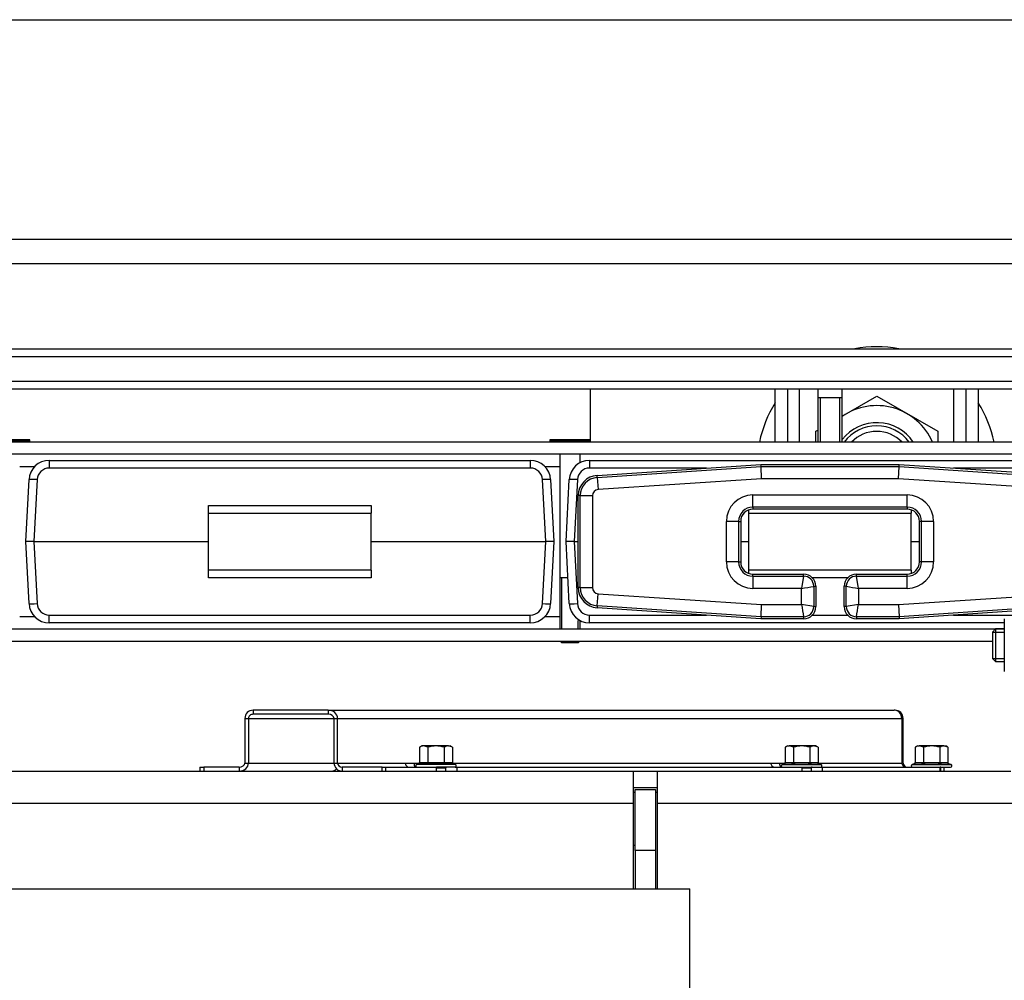
# Model space of a CAD drawing. Units: millimetres. Extents: x 0 to 1707, y -9 to 297.
# Drawn here: x 1335 to 1359, y 112 to 136 of the extents above; entities that cross this region are included whole.
import ezdxf

# ---------------------------------------------------------------- set-up
doc = ezdxf.new("R2010")
doc.units = ezdxf.units.MM
for name, color, linetype in [('Default', 7, 'Continuous'), ('H18-056', 7, 'Continuous'), ('H19-426', 7, 'Continuous'), ('H28-027', 7, 'Continuous'), ('H28-850', 7, 'Continuous'), ('H28-879', 7, 'Continuous'), ('H28-880', 7, 'Continuous'), ('H39-012', 7, 'Continuous'), ('H40-014', 7, 'Continuous'), ('H40-050', 7, 'Continuous'), ('H40-053', 7, 'Continuous'), ('H40-070', 7, 'Continuous'), ('H40-079', 7, 'Continuous'), ('H40-082', 7, 'Continuous'), ('HZ-089-1', 7, 'Continuous'), ('HZ-711-0', 7, 'Continuous'), ('NUT_DIN_934_1987', 7, 'Continuous'), ('SCREW_DIN_7984_M', 7, 'Continuous'), ('SCREW_DIN_7991_M', 7, 'Continuous'), ('SCREW_DIN_912_M6', 7, 'Continuous'), ('SCREW_DIN_ISO_10', 7, 'Continuous')]:
    doc.layers.add(name, color=color, linetype=linetype)

# ---------------------------------------------------------------- blocks, each defined once
blk = doc.blocks.new('SE12')
at = {"layer": 'H18-056', "color": 7, "linetype": 'Continuous'}
for p in [(1331.384, 114.249), (1351.084, 109.849)]:
    blk.add_line(p, (1351.084, 114.249), dxfattribs=at)
at = {"layer": 'H19-426', "color": 7, "linetype": 'Continuous'}
for p, q in [((1348.801, 124.431), (1352.834, 124.699)), ((1348.804, 124.38), (1352.836, 124.649)), ((1352.834, 124.699), (1356.234, 124.699)), ((1352.836, 124.649), (1352.834, 124.699)), ((1352.836, 124.649), (1356.233, 124.649)), ((1352.846, 124.349), (1352.836, 124.649)), ((1356.223, 124.349), (1356.233, 124.649)), ((1356.233, 124.649), (1356.234, 124.699)), ((1356.233, 124.649), (1360.264, 124.38)), ((1356.234, 124.699), (1360.268, 124.431)), ((1348.804, 124.38), (1348.801, 124.431)), ((1348.804, 124.38), (1348.824, 124.081)), ((1352.846, 124.349), (1348.824, 124.081)), ((1356.223, 124.349), (1352.846, 124.349)), ((1359.696, 124.118), (1356.223, 124.349)), ((1348.334, 121.667), (1348.334, 123.932)), ((1348.385, 123.932), (1348.334, 123.932)), ((1348.385, 121.667), (1348.385, 123.932)), ((1348.385, 123.932), (1348.684, 123.932)), ((1348.684, 123.932), (1348.684, 121.667)), ((1352.634, 123.95), (1356.434, 123.95)), ((1352.634, 123.65), (1352.634, 123.95)), ((1356.434, 123.65), (1356.434, 123.95)), ((1352.634, 123.65), (1352.634, 123.599)), ((1356.434, 123.65), (1352.634, 123.65)), ((1356.434, 123.65), (1356.434, 123.599)), ((1356.434, 123.599), (1352.634, 123.599)), ((1351.984, 122.299), (1351.984, 123.299)), ((1352.284, 123.299), (1351.984, 123.299)), ((1352.284, 123.299), (1352.334, 123.299)), ((1352.284, 123.299), (1352.284, 122.299)), ((1352.334, 123.299), (1352.334, 122.299)), ((1356.734, 122.299), (1356.734, 123.299)), ((1356.785, 123.299), (1356.734, 123.299)), ((1356.785, 122.299), (1356.785, 123.299)), ((1357.084, 123.299), (1356.785, 123.299)), ((1357.084, 123.299), (1357.084, 122.299)), ((1352.284, 122.299), (1351.984, 122.299)), ((1352.284, 122.299), (1352.334, 122.299)), ((1356.785, 122.299), (1356.734, 122.299)), ((1357.084, 122.299), (1356.785, 122.299)), ((1352.634, 121.999), (1353.884, 121.999)), ((1352.634, 121.949), (1352.634, 121.999)), ((1352.634, 121.949), (1353.884, 121.949)), ((1352.634, 121.949), (1352.634, 121.649)), ((1353.884, 121.949), (1353.834, 121.649)), ((1353.884, 121.949), (1353.884, 121.999)), ((1355.184, 121.999), (1356.434, 121.999)), ((1355.184, 121.949), (1355.184, 121.999)), ((1355.184, 121.949), (1356.434, 121.949)), ((1355.234, 121.649), (1355.184, 121.949)), ((1356.434, 121.949), (1356.434, 121.999)), ((1356.434, 121.649), (1356.434, 121.949)), ((1354.134, 121.699), (1354.184, 121.699)), ((1354.134, 121.699), (1354.134, 121.199)), ((1354.184, 121.699), (1354.184, 121.199)), ((1354.884, 121.199), (1354.884, 121.699)), ((1354.935, 121.699), (1354.884, 121.699)), ((1354.935, 121.199), (1354.935, 121.699)), ((1348.385, 121.667), (1348.334, 121.667)), ((1348.385, 121.667), (1348.684, 121.667)), ((1348.804, 121.219), (1348.824, 121.518)), ((1348.824, 121.518), (1352.846, 121.25)), ((1353.834, 121.649), (1352.634, 121.649)), ((1353.834, 121.25), (1353.834, 121.649)), ((1355.234, 121.649), (1355.234, 121.25)), ((1356.434, 121.649), (1355.234, 121.649)), ((1356.223, 121.25), (1359.534, 121.47)), ((1348.804, 121.219), (1348.801, 121.168)), ((1352.836, 120.95), (1348.804, 121.219)), ((1352.836, 120.95), (1352.846, 121.25)), ((1352.846, 121.25), (1353.834, 121.25)), ((1354.134, 121.199), (1353.834, 121.25)), ((1355.234, 121.25), (1354.935, 121.199)), ((1355.234, 121.25), (1356.223, 121.25)), ((1356.223, 121.25), (1356.233, 120.95)), ((1352.834, 120.899), (1348.801, 121.168)), ((1354.134, 121.199), (1354.184, 121.199)), ((1354.935, 121.199), (1354.884, 121.199)), ((1359.534, 121.17), (1356.233, 120.95)), ((1359.534, 121.119), (1356.234, 120.899)), ((1352.836, 120.95), (1352.834, 120.899)), ((1353.884, 120.899), (1352.834, 120.899)), ((1353.884, 120.95), (1352.836, 120.95)), ((1353.884, 120.95), (1353.884, 120.899)), ((1355.184, 120.95), (1355.184, 120.899)), ((1356.233, 120.95), (1355.184, 120.95)), ((1356.234, 120.899), (1355.184, 120.899)), ((1356.233, 120.95), (1356.234, 120.899))]:
    blk.add_line(p, q, dxfattribs=at)
for centre, radius, start, end in [((1348.834, 123.932), 0.5, 93.8141, 180), ((1348.834, 123.932), 0.449, 93.8141, 180), ((1348.834, 123.932), 0.15, 93.8141, 180), ((1352.634, 123.299), 0.65, 90, 180), ((1356.434, 123.299), 0.65, 0, 90), ((1352.634, 123.299), 0.351, 90, 180), ((1356.434, 123.299), 0.351, 0, 90), ((1352.634, 123.299), 0.3, 90, 180), ((1356.434, 123.299), 0.3, 0, 90), ((1352.634, 122.299), 0.65, 180, 270), ((1352.634, 122.299), 0.351, 180, 270), ((1352.634, 122.299), 0.3, 180, 270), ((1356.434, 122.299), 0.3, 270, 0), ((1356.434, 122.299), 0.65, 270, 0), ((1356.434, 122.299), 0.351, 270, 0), ((1353.884, 121.699), 0.3, 0, 90), ((1353.884, 121.699), 0.25, 0.1566, 89.8434), ((1355.184, 121.699), 0.3, 90, 180), ((1355.185, 121.699), 0.25, 90.1566, 179.8434), ((1312.584, 368.746), 250.517, 279.47738, 279.54685), ((1396.622, 369.571), 251.353, 260.45327, 260.52251), ((1348.834, 121.667), 0.5, 180, 266.1859), ((1348.834, 121.667), 0.449, 180, 266.1859), ((1348.834, 121.667), 0.15, 180, 266.1859), ((1600.931, 162.499), 250.517, 189.47738, 189.54685), ((1107.312, 162.637), 251.353, 350.45327, 350.52251), ((1353.884, 121.199), 0.3, 270, 0), ((1353.884, 121.2), 0.25, 270.1566, 359.8434), ((1355.184, 121.199), 0.3, 180, 270), ((1355.185, 121.2), 0.25, 180.1566, 269.8434)]:
    blk.add_arc(centre, radius, start, end, dxfattribs=at)
at = {"layer": 'H28-027', "color": 7, "linetype": 'Continuous'}
for p, q in [((1353.184, 125.249), (1353.184, 126.549)), ((1353.484, 126.549), (1353.484, 125.249)), ((1353.784, 125.249), (1353.784, 126.549)), ((1357.584, 125.249), (1357.584, 126.549)), ((1357.884, 125.249), (1357.884, 126.549)), ((1358.184, 126.549), (1358.184, 125.249))]:
    blk.add_line(p, q, dxfattribs=at)
at = {"layer": 'H28-850', "color": 7, "linetype": 'Continuous'}
for p, q in [((1361.184, 125.249), (1321.284, 125.249)), ((1361.184, 124.949), (1321.284, 124.949)), ((1323.644, 120.649), (1358.824, 120.649)), ((1323.934, 120.349), (1358.534, 120.349))]:
    blk.add_line(p, q, dxfattribs=at)
at = {"layer": 'H28-879', "color": 7, "linetype": 'Continuous'}
for p, q in [((1356.134, 118.649), (1356.114, 118.649)), ((1356.134, 118.649), (1356.134, 118.648)), ((1356.334, 118.449), (1356.301, 118.449)), ((1356.334, 117.349), (1356.334, 118.449)), ((1356.334, 117.349), (1356.301, 117.349)), ((1357.262, 117.249), (1357.334, 117.249)), ((1357.334, 117.249), (1357.334, 117.149))]:
    blk.add_line(p, q, dxfattribs=at)
for centre, radius, start, end in [((1356.134, 118.449), 0.2, 0, 90), ((1356.434, 117.349), 0.1, 180, 270)]:
    blk.add_arc(centre, radius, start, end, dxfattribs=at)
at = {"layer": 'H28-880', "color": 7, "linetype": 'Continuous'}
for p, q in [((1340.331, 118.649), (1340.331, 118.549)), ((1342.178, 118.649), (1340.331, 118.649)), ((1342.178, 118.549), (1340.331, 118.549)), ((1342.178, 118.649), (1356.114, 118.649)), ((1342.178, 118.649), (1342.178, 118.549)), ((1340.129, 118.449), (1340.215, 118.449)), ((1340.129, 118.449), (1340.129, 117.349)), ((1340.215, 118.449), (1342.323, 118.449)), ((1340.215, 118.449), (1340.215, 117.349)), ((1342.323, 117.349), (1342.323, 118.449)), ((1342.323, 118.449), (1342.409, 118.449)), ((1342.409, 118.449), (1356.301, 118.449)), ((1342.409, 117.349), (1342.409, 118.449)), ((1356.301, 118.449), (1356.301, 117.349)), ((1340.129, 117.349), (1340.215, 117.349)), ((1340.215, 117.349), (1342.323, 117.349)), ((1342.323, 117.349), (1342.409, 117.349)), ((1342.409, 117.349), (1344.078, 117.349)), ((1344.078, 117.349), (1344.378, 117.349)), ((1344.378, 117.349), (1344.428, 117.349)), ((1345.24, 117.349), (1353.078, 117.349)), ((1353.078, 117.349), (1353.378, 117.349)), ((1353.378, 117.349), (1353.428, 117.349)), ((1354.24, 117.349), (1356.301, 117.349)), ((1339.018, 117.249), (1339.118, 117.249)), ((1339.018, 117.249), (1339.018, 117.149)), ((1339.984, 117.249), (1339.118, 117.249)), ((1339.118, 117.249), (1339.118, 117.149)), ((1339.984, 117.249), (1339.984, 117.149)), ((1342.525, 117.249), (1342.525, 117.149)), ((1343.506, 117.249), (1342.525, 117.249)), ((1343.506, 117.149), (1343.506, 117.249)), ((1343.506, 117.249), (1343.593, 117.249)), ((1343.593, 117.249), (1344.844, 117.249)), ((1343.593, 117.249), (1343.593, 117.149)), ((1344.844, 117.149), (1344.844, 117.249)), ((1345.303, 117.249), (1345.344, 117.249)), ((1345.344, 117.249), (1353.844, 117.249)), ((1345.344, 117.249), (1345.344, 117.149)), ((1353.844, 117.149), (1353.844, 117.249)), ((1354.303, 117.249), (1354.344, 117.249)), ((1354.344, 117.249), (1357.249, 117.249)), ((1354.344, 117.249), (1354.344, 117.149)), ((1357.249, 117.149), (1357.249, 117.249)), ((1357.262, 117.249), (1357.249, 117.249)), ((1357.262, 117.149), (1357.262, 117.249))]:
    blk.add_line(p, q, dxfattribs=at)
for centre, major_axis, ratio, start_param, end_param in [((1340.331, 118.449), (0.202, 0), 0.989743, 1.570796, 3.141593), ((1340.331, 118.449), (0.115, 0), 0.866025, 1.570796, 3.141595), ((1342.178, 118.449), (0.231, 0), 0.866025, 0, 1.570796), ((1342.178, 118.449), (0.144, 0), 0.69282, 0, 1.570796), ((1356.114, 118.449), (0, 0.2), 0.933013, 4.712389, 6.283185), ((1339.984, 117.349), (0.231, 0), 0.866025, 4.712389, 6.283185), ((1339.984, 117.349), (0.144, 0), 0.69282, 4.712389, 6.283185), ((1342.525, 117.349), (0.202, 0), 0.989743, 3.141593, 4.712389), ((1342.525, 117.349), (0.115, 0), 0.866025, 3.141593, 4.712389), ((1344.164, 117.349), (0, 0.1), 0.866025, 1.570796, 3.141593), ((1344.464, 117.349), (0, -0.2), 0.866025, 4.712389, 5.235988), ((1344.464, 117.349), (0, -0.1), 0.866025, 4.712389, 5.017278), ((1353.164, 117.349), (0, 0.1), 0.866025, 1.570796, 3.141593), ((1353.464, 117.349), (0, -0.2), 0.866025, 4.712389, 5.235988), ((1353.464, 117.349), (0, -0.1), 0.866025, 4.712389, 5.017278), ((1356.414, 117.349), (-0.113, 0), 0.881854, 0, 1.570796), ((1342.259, 117.349), (0, -0.2), 0.866025, 0, 0.786855)]:
    blk.add_ellipse(centre, major_axis=major_axis, ratio=ratio, start_param=start_param, end_param=end_param, dxfattribs=at)
at = {"layer": 'H39-012', "color": 7, "linetype": 'Continuous'}
blk.add_line((1349.734, 115.3), (1349.684, 115.335), dxfattribs=at)
at = {"layer": 'H40-014', "color": 7, "linetype": 'Continuous'}
for p, q in [((1332.784, 117.149), (1349.684, 117.149)), ((1349.684, 117.149), (1350.284, 117.149)), ((1349.684, 117.149), (1349.684, 116.349)), ((1350.284, 117.149), (1358.984, 117.149)), ((1350.284, 116.349), (1350.284, 117.149)), ((1349.684, 116.749), (1350.284, 116.749)), ((1349.684, 116.632), (1349.734, 116.632)), ((1350.234, 116.632), (1350.284, 116.632)), ((1349.684, 116.349), (1332.784, 116.349)), ((1349.684, 116.349), (1349.684, 114.249)), ((1359.334, 116.349), (1350.284, 116.349)), ((1350.284, 114.249), (1350.284, 116.349))]:
    blk.add_line(p, q, dxfattribs=at)
at = {"layer": 'H40-050', "color": 7, "linetype": 'Continuous'}
for p, q in [((1335.313, 124.799), (1347.155, 124.799)), ((1335.313, 124.799), (1335.313, 124.61)), ((1347.155, 124.61), (1335.313, 124.61)), ((1347.155, 124.799), (1347.155, 124.61)), ((1348.614, 124.799), (1360.455, 124.799)), ((1348.614, 124.799), (1348.614, 124.61)), ((1351.491, 124.61), (1348.614, 124.61)), ((1360.455, 124.61), (1357.577, 124.61)), ((1334.734, 122.799), (1334.814, 124.326)), ((1335.014, 124.326), (1334.934, 122.799)), ((1347.534, 122.799), (1347.454, 124.326)), ((1347.654, 124.326), (1347.734, 122.799)), ((1348.034, 122.799), (1348.114, 124.326)), ((1348.314, 124.326), (1348.234, 122.799)), ((1339.234, 123.689), (1343.234, 123.689)), ((1339.234, 123.499), (1339.234, 123.689)), ((1343.234, 123.689), (1343.234, 123.499)), ((1339.234, 122.099), (1339.234, 123.499)), ((1339.234, 123.499), (1343.234, 123.499)), ((1343.234, 122.099), (1343.234, 123.499)), ((1352.534, 123.499), (1352.534, 123.582)), ((1352.534, 122.099), (1352.534, 123.499)), ((1352.534, 123.499), (1356.534, 123.499)), ((1356.534, 123.582), (1356.534, 123.499)), ((1356.534, 122.099), (1356.534, 123.499)), ((1334.814, 121.273), (1334.734, 122.799)), ((1334.934, 122.799), (1334.734, 122.799)), ((1334.934, 122.799), (1339.234, 122.799)), ((1334.934, 122.799), (1335.014, 121.273)), ((1343.234, 122.799), (1347.534, 122.799)), ((1347.454, 121.273), (1347.534, 122.799)), ((1347.734, 122.799), (1347.534, 122.799)), ((1347.734, 122.799), (1347.654, 121.273)), ((1348.114, 121.273), (1348.034, 122.799)), ((1348.234, 122.799), (1348.034, 122.799)), ((1348.234, 122.799), (1348.334, 122.799)), ((1348.234, 122.799), (1348.314, 121.273)), ((1352.334, 122.799), (1352.534, 122.799)), ((1356.534, 122.799), (1356.734, 122.799)), ((1339.234, 121.91), (1339.234, 122.099)), ((1343.234, 122.099), (1339.234, 122.099)), ((1343.234, 122.099), (1343.234, 121.91)), ((1352.534, 122.017), (1352.534, 122.099)), ((1356.534, 122.099), (1352.534, 122.099)), ((1356.534, 122.099), (1356.534, 122.017)), ((1343.234, 121.91), (1339.234, 121.91)), ((1354.97, 121.91), (1354.098, 121.91)), ((1335.313, 120.989), (1347.155, 120.989)), ((1335.313, 120.799), (1335.313, 120.989)), ((1347.155, 120.799), (1347.155, 120.989)), ((1348.614, 120.989), (1351.491, 120.989)), ((1348.614, 120.799), (1348.614, 120.989)), ((1354.098, 120.989), (1354.97, 120.989)), ((1357.577, 120.989), (1359.497, 120.989)), ((1347.155, 120.799), (1335.313, 120.799)), ((1358.824, 120.799), (1348.614, 120.799))]:
    blk.add_line(p, q, dxfattribs=at)
for centre, radius, start, end in [((1335.313, 124.299), 0.5, 90, 177), ((1335.313, 124.31), 0.3, 90, 177), ((1347.155, 124.299), 0.5, 3, 90), ((1347.155, 124.31), 0.3, 3, 90), ((1348.614, 124.299), 0.5, 90, 177), ((1348.614, 124.31), 0.3, 90, 177), ((1335.313, 121.299), 0.5, 183, 270), ((1335.313, 121.289), 0.3, 183, 270), ((1347.155, 121.289), 0.3, 270, 357), ((1347.155, 121.299), 0.5, 270, 357), ((1348.614, 121.299), 0.5, 183, 270), ((1348.614, 121.289), 0.3, 183, 270)]:
    blk.add_arc(centre, radius, start, end, dxfattribs=at)
for centre, major_axis, start_param, end_param in [((1335.014, 124.315), (-0.2, 0.01), 4.715128, 6.283185), ((1347.454, 124.315), (0.2, 0.01), 0, 1.568057), ((1348.314, 124.315), (-0.2, 0.01), 4.715128, 6.283185), ((1335.014, 121.284), (-0.2, -0.01), 0, 1.568057), ((1347.454, 121.284), (0.2, -0.01), 4.715128, 6.283185), ((1348.314, 121.284), (-0.2, -0.01), 0, 1.568057)]:
    blk.add_ellipse(centre, major_axis=major_axis, ratio=0.052264, start_param=start_param, end_param=end_param, dxfattribs=at)
at = {"layer": 'H40-053', "color": 7, "linetype": 'Continuous'}
for p, q in [((1318.084, 127.549), (1364.384, 127.549)), ((1364.384, 127.349), (1318.084, 127.349)), ((1318.084, 126.749), (1364.384, 126.749)), ((1364.384, 126.549), (1318.084, 126.549))]:
    blk.add_line(p, q, dxfattribs=at)
at = {"layer": 'H40-070', "color": 7, "linetype": 'Continuous'}
for p, q in [((1334.584, 124.649), (1334.956, 124.649)), ((1347.512, 124.649), (1347.884, 124.649)), ((1334.956, 120.949), (1334.584, 120.949)), ((1347.884, 120.949), (1347.512, 120.949))]:
    blk.add_line(p, q, dxfattribs=at)
at = {"layer": 'H40-079', "color": 7, "linetype": 'Continuous'}
for p, q in [((1349.734, 116.699), (1350.234, 116.699)), ((1349.734, 115.199), (1349.734, 116.699)), ((1350.234, 116.699), (1350.234, 115.199)), ((1349.734, 115.199), (1349.734, 114.249)), ((1350.234, 115.199), (1349.734, 115.199)), ((1350.234, 115.199), (1350.234, 114.249))]:
    blk.add_line(p, q, dxfattribs=at)
at = {"layer": 'H40-082', "color": 7, "linetype": 'Continuous'}
for p, q in [((1319.634, 135.649), (1362.834, 135.649)), ((1320.234, 130.249), (1362.234, 130.249)), ((1320.234, 129.649), (1362.234, 129.649))]:
    blk.add_line(p, q, dxfattribs=at)
at = {"layer": 'HZ-089-1', "color": 7, "linetype": 'Continuous'}
for radius, start, end in [(2.95, 79.436, 100.564), (2.95, 147.9362, 168.2647), (2.95, 11.7353, 32.0638), (1, 36.8699, 143.1301), (0.865, 43.9382, 136.0618)]:
    blk.add_arc((1355.684, 124.649), radius, start, end, dxfattribs=at)
at = {"layer": 'HZ-711-0', "color": 7, "linetype": 'Continuous'}
for p, q in [((1348.634, 125.309), (1348.634, 126.549)), ((1348.634, 125.249), (1348.634, 125.279))]:
    blk.add_line(p, q, dxfattribs=at)
at = {"layer": 'NUT_DIN_934_1987', "color": 7, "linetype": 'Continuous'}
for p, q in [((1354.834, 125.891), (1355.684, 126.381)), ((1355.684, 126.381), (1357.184, 125.515)), ((1354.184, 125.515), (1354.234, 125.544)), ((1354.184, 125.25), (1354.184, 125.515)), ((1357.184, 125.515), (1357.184, 125.25)), ((1358.825, 120.899), (1358.824, 120.898)), ((1358.824, 120.898), (1358.824, 119.601))]:
    blk.add_line(p, q, dxfattribs=at)
for radius, start, end in [(1.499, 23.599, 124.5319), (1.08, 33.749, 141.8741)]:
    blk.add_arc((1355.684, 124.649), radius, start, end, dxfattribs=at)
at = {"layer": 'SCREW_DIN_7984_M', "color": 7, "linetype": 'Continuous'}
for p, q in [((1358.611, 120.649), (1358.534, 120.573)), ((1358.534, 120.573), (1358.534, 119.926)), ((1358.534, 120.573), (1358.824, 120.573)), ((1358.611, 120.649), (1358.611, 119.849)), ((1358.824, 120.649), (1358.611, 120.649)), ((1358.534, 119.926), (1358.611, 119.849)), ((1358.534, 119.926), (1358.824, 119.926)), ((1358.611, 119.849), (1358.824, 119.849))]:
    blk.add_line(p, q, dxfattribs=at)
at = {"layer": 'SCREW_DIN_7991_M', "color": 7, "linetype": 'Continuous'}
for p, q in [((1334.834, 125.309), (1333.834, 125.309)), ((1334.834, 125.279), (1333.834, 125.279)), ((1334.804, 125.249), (1334.834, 125.279)), ((1334.834, 125.279), (1334.834, 125.309)), ((1348.634, 125.309), (1347.634, 125.309)), ((1347.634, 125.309), (1347.634, 125.279)), ((1348.634, 125.279), (1347.634, 125.279)), ((1347.634, 125.279), (1347.664, 125.249)), ((1348.604, 125.249), (1348.634, 125.279)), ((1348.634, 125.279), (1348.634, 125.309)), ((1347.884, 124.949), (1347.884, 121.91)), ((1348.384, 124.744), (1348.384, 124.949)), ((1348.081, 121.91), (1347.884, 121.91)), ((1348.081, 121.909), (1347.884, 121.909)), ((1347.884, 121.909), (1347.884, 120.649)), ((1347.933, 121.91), (1347.933, 121.909)), ((1347.933, 120.649), (1347.933, 121.909)), ((1348.335, 120.649), (1348.335, 120.855)), ((1348.384, 120.649), (1348.384, 120.855)), ((1347.893, 120.349), (1347.933, 120.309)), ((1348.335, 120.309), (1347.933, 120.309)), ((1348.335, 120.309), (1348.375, 120.349))]:
    blk.add_line(p, q, dxfattribs=at)
at = {"layer": 'SCREW_DIN_912_M6', "color": 7, "linetype": 'Continuous'}
for p, q in [((1354.234, 126.549), (1354.234, 126.35)), ((1354.834, 126.35), (1354.834, 126.549)), ((1354.234, 126.35), (1354.834, 126.35)), ((1354.234, 126.349), (1354.834, 126.349)), ((1354.234, 126.349), (1354.234, 125.249)), ((1354.296, 126.35), (1354.296, 126.349)), ((1354.296, 125.249), (1354.296, 126.349)), ((1354.773, 126.349), (1354.773, 126.35)), ((1354.773, 125.249), (1354.773, 126.349)), ((1354.834, 125.249), (1354.834, 126.349))]:
    blk.add_line(p, q, dxfattribs=at)
at = {"layer": 'SCREW_DIN_ISO_10', "color": 7, "linetype": 'Continuous'}
for p, q in [((1344.484, 117.769), (1344.43, 117.738)), ((1344.43, 117.738), (1344.43, 117.359)), ((1344.531, 117.769), (1344.484, 117.769)), ((1344.834, 117.769), (1344.531, 117.769)), ((1344.632, 117.738), (1344.531, 117.769)), ((1344.632, 117.738), (1344.632, 117.359)), ((1345.137, 117.769), (1344.834, 117.769)), ((1345.036, 117.738), (1345.036, 117.359)), ((1345.137, 117.769), (1345.184, 117.769)), ((1345.238, 117.738), (1345.137, 117.769)), ((1345.238, 117.738), (1345.184, 117.769)), ((1345.238, 117.738), (1345.238, 117.359)), ((1353.484, 117.769), (1353.43, 117.738)), ((1353.43, 117.738), (1353.43, 117.359)), ((1353.484, 117.769), (1353.531, 117.769)), ((1353.834, 117.769), (1353.531, 117.769)), ((1353.632, 117.738), (1353.531, 117.769)), ((1353.632, 117.738), (1353.632, 117.359)), ((1354.137, 117.769), (1353.834, 117.769)), ((1354.036, 117.738), (1354.036, 117.359)), ((1354.184, 117.769), (1354.137, 117.769)), ((1354.238, 117.738), (1354.137, 117.769)), ((1354.238, 117.738), (1354.184, 117.769)), ((1354.238, 117.738), (1354.238, 117.359)), ((1356.684, 117.769), (1356.63, 117.738)), ((1356.63, 117.738), (1356.63, 117.359)), ((1356.684, 117.769), (1356.731, 117.769)), ((1357.034, 117.769), (1356.731, 117.769)), ((1356.832, 117.738), (1356.731, 117.769)), ((1356.832, 117.738), (1356.832, 117.359)), ((1357.337, 117.769), (1357.034, 117.769)), ((1357.236, 117.738), (1357.236, 117.359)), ((1357.337, 117.769), (1357.384, 117.769)), ((1357.438, 117.738), (1357.337, 117.769)), ((1357.438, 117.738), (1357.384, 117.769)), ((1357.438, 117.738), (1357.438, 117.359)), ((1344.405, 117.328), (1344.354, 117.309)), ((1344.43, 117.359), (1344.632, 117.359)), ((1344.632, 117.359), (1345.036, 117.359)), ((1345.036, 117.359), (1345.238, 117.359)), ((1345.314, 117.309), (1345.262, 117.328)), ((1353.405, 117.328), (1353.354, 117.309)), ((1353.43, 117.359), (1353.632, 117.359)), ((1353.632, 117.359), (1354.036, 117.359)), ((1354.036, 117.359), (1354.238, 117.359)), ((1354.314, 117.309), (1354.262, 117.328)), ((1356.605, 117.328), (1356.554, 117.309)), ((1356.63, 117.359), (1356.832, 117.359)), ((1356.832, 117.359), (1357.236, 117.359)), ((1357.236, 117.359), (1357.438, 117.359)), ((1357.514, 117.309), (1357.462, 117.328)), ((1345.314, 117.309), (1344.354, 117.309)), ((1345.303, 117.249), (1344.844, 117.249)), ((1344.844, 117.229), (1345.074, 117.229)), ((1345.074, 117.149), (1345.074, 117.229)), ((1353.354, 117.309), (1354.314, 117.309)), ((1353.844, 117.249), (1354.303, 117.249)), ((1353.844, 117.229), (1354.074, 117.229)), ((1354.074, 117.149), (1354.074, 117.229)), ((1356.554, 117.309), (1357.514, 117.309)), ((1357.334, 117.249), (1357.503, 117.249))]:
    blk.add_line(p, q, dxfattribs=at)
for centre, radius, start, end in [((1344.538, 117.568), 0.202, 92.0076, 122.3766), ((1345.144, 117.568), 0.202, 92.0076, 122.3766), ((1353.538, 117.568), 0.202, 92.0076, 122.3766), ((1354.144, 117.568), 0.202, 92.0076, 122.3766), ((1356.738, 117.568), 0.202, 92.0076, 122.3766), ((1357.344, 117.568), 0.202, 92.0076, 122.3766), ((1344.512, 117.067), 0.282, 67.6558, 112.3442), ((1344.592, 117.357), 0.0398, 313.7626, 3.6143), ((1344.834, 116.259), 1.09, 78.6682, 101.3318), ((1345.076, 117.357), 0.0398, 176.3857, 226.2374), ((1345.155, 117.069), 0.28, 67.5317, 112.4683), ((1353.512, 117.067), 0.282, 67.6558, 112.3442), ((1353.592, 117.357), 0.0398, 313.7626, 3.6143), ((1353.834, 116.259), 1.09, 78.6682, 101.3318), ((1354.076, 117.357), 0.0398, 176.3857, 226.2374), ((1354.155, 117.069), 0.28, 67.5317, 112.4683), ((1356.712, 117.067), 0.282, 67.6558, 112.3442), ((1356.792, 117.357), 0.0398, 313.7626, 3.6143), ((1357.034, 116.259), 1.09, 78.6682, 101.3318), ((1357.276, 117.357), 0.0398, 176.3857, 226.2374), ((1357.355, 117.069), 0.28, 67.5317, 112.4683), ((1344.365, 117.28), 0.0309, 110, 270), ((1345.094, 117.229), 0.02, 90, 180), ((1345.303, 117.28), 0.0309, 270, 70), ((1353.365, 117.28), 0.0309, 110, 270), ((1354.094, 117.229), 0.02, 90, 180), ((1354.303, 117.28), 0.0309, 270, 70), ((1356.565, 117.28), 0.0309, 110, 270), ((1357.503, 117.28), 0.0309, 270, 70)]:
    blk.add_arc(centre, radius, start, end, dxfattribs=at)
for points in [[(1344.834, 117.769), (1344.8, 117.769), (1344.766, 117.766), (1344.698, 117.756), (1344.665, 117.748), (1344.632, 117.738)], [(1345.036, 117.738), (1345.003, 117.748), (1344.97, 117.755), (1344.903, 117.766), (1344.868, 117.769), (1344.834, 117.769)], [(1353.834, 117.769), (1353.8, 117.769), (1353.766, 117.766), (1353.698, 117.756), (1353.665, 117.748), (1353.632, 117.738)], [(1354.036, 117.738), (1354.003, 117.748), (1353.97, 117.755), (1353.903, 117.766), (1353.868, 117.769), (1353.834, 117.769)], [(1357.034, 117.769), (1357, 117.769), (1356.966, 117.766), (1356.898, 117.756), (1356.865, 117.748), (1356.832, 117.738)], [(1357.236, 117.738), (1357.203, 117.748), (1357.17, 117.755), (1357.103, 117.766), (1357.068, 117.769), (1357.034, 117.769)], [(1344.405, 117.328), (1344.412, 117.33), (1344.418, 117.334), (1344.427, 117.345), (1344.43, 117.352), (1344.43, 117.359)], [(1345.238, 117.359), (1345.238, 117.352), (1345.241, 117.345), (1345.25, 117.334), (1345.256, 117.33), (1345.262, 117.328)], [(1353.405, 117.328), (1353.412, 117.33), (1353.418, 117.334), (1353.427, 117.345), (1353.43, 117.352), (1353.43, 117.359)], [(1354.238, 117.359), (1354.238, 117.352), (1354.241, 117.345), (1354.25, 117.334), (1354.256, 117.33), (1354.262, 117.328)], [(1356.605, 117.328), (1356.612, 117.33), (1356.618, 117.334), (1356.627, 117.345), (1356.63, 117.352), (1356.63, 117.359)], [(1357.438, 117.359), (1357.438, 117.352), (1357.441, 117.345), (1357.45, 117.334), (1357.456, 117.33), (1357.462, 117.328)]]:
    blk.add_open_spline(points, degree=3, knots=[0, 0, 0, 0, 0.5, 0.5, 1, 1, 1, 1], dxfattribs=at)

msp = doc.modelspace()

# ---------------------------------------------------------------- block references
at = {"layer": 'Default'}
msp.add_blockref('SE12', (0, 0), dxfattribs=at)

doc.saveas('drawing.dxf')
